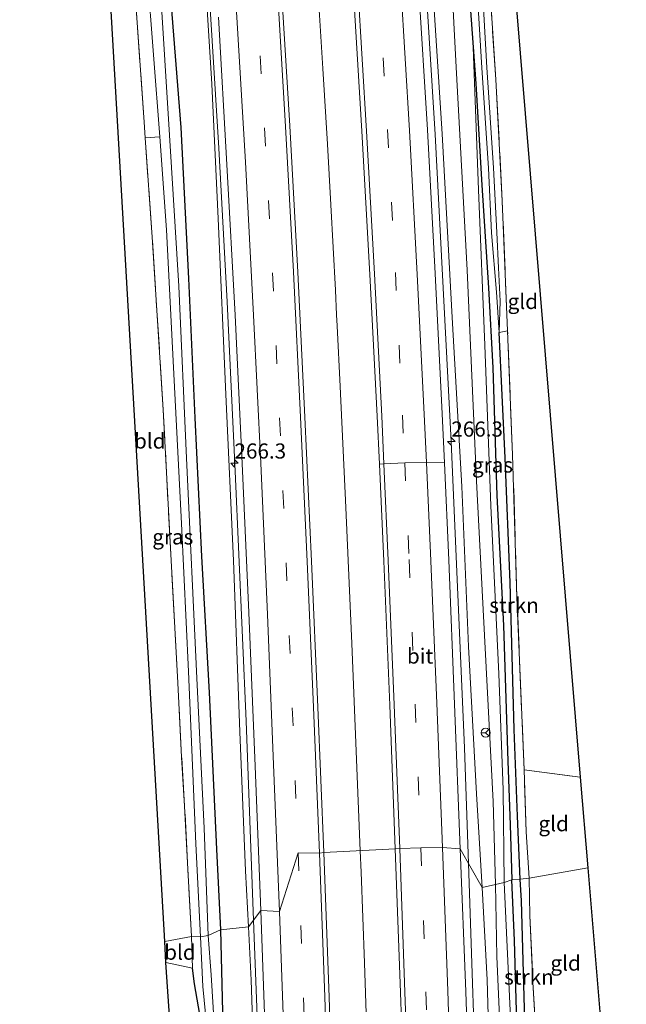
# Model space of a CAD drawing. Units: metres. Extents: x 176111 to 178882, y 312498 to 318753.
# Drawn here: x 178723 to 178823, y 312658 to 312821 of the extents above; entities that cross this region are included whole.
import ezdxf
from ezdxf.enums import TextEntityAlignment as Align

# ---------------------------------------------------------------- set-up
doc = ezdxf.new("R2010")
doc.units = ezdxf.units.M
doc.linetypes.add('IE-TERREINAFSCHEIDING', pattern=[10, 8, -2])
doc.linetypes.add('VW-3-9_STREEP', pattern=[12, 3, -9])
doc.layers.get('0').update_dxf_attribs({"lineweight": 25})
for name, color, linetype, lineweight in [('B-ME-AM-KILOMETR-S-B1', 7, 'Continuous', 18), ('B-ME-BV-GELEIDECONSTRUCTIE-GELEIDERAIL-L-B1', 213, 'BV-GELEIDERAIL', 18), ('B-ME-GR-BOMENSTRUIKEN-GV-B6', 93, 'Continuous', 18), ('B-ME-GR-STRUIKEN-GV-B6', 93, 'Continuous', 18), ('B-ME-GW-INSTEEKWATERGANG-L-B1', 10, 'Continuous', 25), ('B-ME-GW-KRUINLIJN-L-B1', 93, 'Continuous', 18), ('B-ME-GW-TEENLIJN-L-B1', 93, 'Continuous', 18), ('B-ME-GW-WATERGANG-GREPPEL-L-B1', 10, 'Continuous', 25), ('B-ME-IE-GRASLAND-GV-B6', 93, 'Continuous', 18), ('B-ME-IE-GRONDWERKLIJN-GROND_INGERICHT-GV-B6', 253, 'Continuous', 18), ('B-ME-IE-HULPGEOMETRIE-L-B1', 53, 'Continuous', 18), ('B-ME-IE-TERREINAFSCHEIDING-RASTERHEKWERK-L-B1', 8, 'IE-TERREINAFSCHEIDING', 18), ('B-ME-KG-KADASTRAAL-OPNAMEDTMGRENS-L-B1', 10, 'Continuous', 25), ('B-ME-OG-WATER-GV-B6', 153, 'Continuous', 18), ('B-ME-VH-VERH_SOORT-BITUMEN-GV-B6', 8, 'IE-TERREINAFSCHEIDING-NATUURLIJK-HOUTWAL', 18), ('B-ME-VW-MARKERING-39STREEP-015-L-B1', 255, 'VW-3-9_STREEP', 18), ('B-ME-VW-MARKERING-STREEP-015-L-B1', 7, 'Continuous', 18), ('B-ME-VW-MEUBILAIR_WEGMEUBILAIR-RONA-S-B1', 8, 'Continuous', 18)]:
    doc.layers.add(name, color=color, linetype=linetype, lineweight=lineweight)
doc.styles.add('NLCS-ISO', font='NLCS-ISO.TTF')
doc.linetypes.add('BV-GELEIDERAIL', pattern='A,10,-3,[108,NLCS.SHX,S=1,R=0,X=0,Y=0],-3', length=16)
doc.linetypes.add('IE-TERREINAFSCHEIDING-NATUURLIJK-HOUTWAL', pattern='A,7,-1.5,[67,NLCS.SHX,S=0.75,R=45,X=0,Y=0],-1.5,7,-1.5,[70,NLCS.SHX,S=0.75,R=0,X=0,Y=0],-1.5', length=20)

# ---------------------------------------------------------------- blocks, each defined once
blk = doc.blocks.new('wegwijzer')
for q in [(-0.53, -0.53), (0, 0.75), (0.53, -0.53)]:
    blk.add_line((0, 0), q)
blk.add_circle((0, 0), 0.75)
blk = doc.blocks.new('hecto')
for p, q in [((0, 0.625), (-0.625, 0)), ((0, -0.625), (0, 0.625)), ((-0.625, 0), (0.625, 0)), ((0.625, 0), (0, -0.625))]:
    blk.add_line(p, q)

msp = doc.modelspace()

# ---------------------------------------------------------------- linework, layer by layer
at = {"layer": 'B-ME-BV-GELEIDECONSTRUCTIE-GELEIDERAIL-L-B1'}
msp.add_line((178775.31, 312776.03, 51.7), (178775.5, 312771.97, 51.7), dxfattribs=at)
for points in [[(178772.96, 313035.93, 51.54), (178775.82, 313007.71, 51.54), (178781.25, 312949.31, 51.6), (178785.23, 312900.19, 51.62), (178788.76, 312849.63, 51.69), (178791.76, 312801.74, 51.72), (178794.4, 312751.08, 51.76), (178796.58, 312700.5, 51.85), (178797.27, 312681.41, 51.88)], [(178738.49, 313021.21, 51.5), (178740.09, 313005.42, 51.51), (178745.63, 312945.72, 51.53), (178749.44, 312899.19, 51.57), (178753.26, 312844.71, 51.62), (178756.07, 312799.47, 51.64), (178757.46, 312774.14, 51.66), (178758.76, 312746.19, 51.72), (178760.56, 312704.91, 51.78), (178761.8, 312672.07, 51.84)], [(178775.31, 312776.03, 51.7), (178774.54, 312790.13, 51.7), (178773.98, 312800.11, 51.69), (178773.2, 312812.59, 51.68), (178772.67, 312821.41, 51.63), (178771.66, 312836.38, 51.62), (178771.36, 312841.37, 51.59), (178770.38, 312856.34, 51.59), (178769.39, 312871.3, 51.59), (178768.75, 312881.28, 51.6), (178767.64, 312896.24, 51.62), (178766.49, 312911.2, 51.58), (178764.93, 312930.38, 51.56), (178764.07, 312940.34, 51.54), (178762.79, 312955.28, 51.51), (178761.91, 312965.24, 51.53), (178761, 312975.2, 51.52), (178759.69, 312990.14, 51.48), (178758.24, 313005.07, 51.48), (178757.13, 313015.87, 51.42), (178756.76, 313019.3, 51.44)], [(178779.39, 312683.54, 51.86), (178778.74, 312699.99, 51.8), (178777.99, 312717.71, 51.78), (178777.54, 312727.7, 51.77), (178777.02, 312740.19, 51.74), (178776.09, 312760.17, 51.73), (178775.59, 312770.16, 51.7), (178775.5, 312771.97, 51.7)], [(178784.28, 312526.86, 52.15), (178783.89, 312542.55, 52.13), (178783.5, 312557.54, 52.1), (178783.02, 312572.53, 52.08), (178782.61, 312587.53, 52.03), (178782.15, 312602.52, 51.98), (178781.73, 312615.04, 51.94), (178781.3, 312630.04, 51.96), (178780.79, 312645.03, 51.93), (178780.45, 312655.02, 51.92), (178780.1, 312665.02, 51.88), (178779.53, 312680, 51.86), (178779.39, 312683.54, 51.86)], [(178797.27, 312681.41, 51.88), (178800.19, 312592.57, 52.03), (178801.43, 312548.51, 52.15), (178802.76, 312500, 52.26)], [(178761.8, 312672.07, 51.84), (178762.72, 312647.62, 51.88), (178764.33, 312594.25, 52.02), (178765.68, 312547.64, 52.14), (178767.02, 312500, 52.4)]]:
    msp.add_polyline3d(points, dxfattribs=at)
at = {"layer": 'B-ME-GR-BOMENSTRUIKEN-GV-B6'}
msp.add_polyline3d([(178741.58, 312834.57, 49.33), (178740.36, 312855.72, 49.26), (178738.68, 312880.65, 49.18), (178737.49, 312899.33, 49.12), (178735.68, 312922.68, 49.25), (178733.38, 312950.57, 49.02), (178731.45, 312975.67, 48.93), (178729.89, 312998.64, 48.97), (178731.78, 312999.14, 48.49), (178733.27, 312983.39, 48.59), (178736.15, 312951.81, 48.84), (178738.71, 312922.91, 48.9), (178741.1, 312885.94, 48.9), (178742.95, 312853.92, 48.91), (178744.26, 312828.46, 48.87), (178746.32, 312801.33, 48.84), (178743.92, 312801.2, 49.15), (178743.74, 312803.74, 49.15), (178742.56, 312821, 49.15), (178741.58, 312834.57, 49.33)], dxfattribs=at)
at = {"layer": 'B-ME-GR-STRUIKEN-GV-B6'}
for points in [[(178807.24, 312679.03, 49.14), (178805.79, 312678.83, 49.07), (178805.35, 312689.23, 49.04), (178804.79, 312703.56, 48.99), (178804.1, 312727.78, 48.97), (178803.31, 312748.38, 48.82), (178802.33, 312769.08, 48.66), (178803.69, 312769.32, 49.31), (178804.53, 312748.86, 49.32), (178805.24, 312725.31, 49.33), (178806.41, 312696.9, 49.4), (178806.75, 312686.68, 49.4), (178807.24, 312679.03, 49.14)], [(178805.79, 312678.83, 49.07), (178807.24, 312679.03, 49.14), (178807.37, 312672.84, 49.5), (178807.87, 312661.84, 49.5), (178808.37, 312653.45, 49.4), (178808.48, 312651.56, 49.37), (178808.75, 312645.91, 49.39), (178808.23, 312647.97, 49.3), (178806.66, 312651.54, 49.15), (178805.97, 312675.25, 49.07), (178805.79, 312678.83, 49.07)]]:
    msp.add_polyline3d(points, dxfattribs=at)
at = {"layer": 'B-ME-GW-INSTEEKWATERGANG-L-B1'}
for points in [[(178733.24, 313013.49, 49.12), (178734.73, 313007.05, 49.02), (178734.97, 313004.34, 49.01), (178736.23, 312990.14, 48.99), (178738.31, 312971.46, 49.13), (178740.29, 312946.25, 49.08), (178743, 312911.92, 49.35), (178745.33, 312878.52, 49.38), (178746.61, 312850.73, 49.3), (178748.06, 312825.1, 49.2), (178749.8, 312802.86, 49.19), (178751.09, 312777.95, 49.18), (178752.09, 312754.96, 49.18), (178753.21, 312732.09, 49.18), (178754.47, 312709.67, 49.31), (178755.71, 312683.79, 49.36), (178756.32, 312670.49, 49.39)], [(178786.29, 312975.93, 48.67), (178787.38, 312963.58, 49.08), (178788.52, 312949.32, 49.07), (178789.67, 312931.62, 49.12), (178791.41, 312907.64, 49.12), (178792.56, 312888.26, 49.17), (178794.21, 312866.52, 49.18), (178795.89, 312847.55, 49.11), (178796.07, 312845.43, 49.1), (178797.18, 312827.45, 49.16), (178798.01, 312816.12, 49.18), (178798.45, 312810.16, 49.2), (178799.46, 312793.36, 49.2), (178800.52, 312776.43, 49.21), (178801.25, 312763.2, 49.22), (178801.93, 312742.13, 49.24), (178803.01, 312720.73, 49.36), (178803.76, 312698.34, 49.29), (178804.12, 312687.79, 49.38), (178804.41, 312678.72, 49.44)], [(178808.53, 312500, 50.28), (178808.43, 312504.62, 50.32), (178808.46, 312518.5, 50.21), (178807.84, 312545.01, 50.1), (178807.18, 312574.73, 49.89), (178807.04, 312593.71, 49.63), (178806.41, 312615.45, 49.56), (178805.54, 312643.55, 49.51), (178804.84, 312668.73, 49.49), (178804.41, 312678.72, 49.44)], [(178756.32, 312670.49, 49.39), (178756.69, 312656.93, 49.39), (178757.41, 312645.15, 49.38), (178758.03, 312633.11, 49.39), (178758.67, 312616.24, 49.56), (178758.88, 312604.16, 49.71), (178759.03, 312590.75, 49.89), (178758.95, 312579.42, 49.88)], [(178753.93, 312631.76, 49.47), (178754.03, 312638.57, 49.43), (178753.65, 312648.05, 49.43), (178752.91, 312656.51, 49.34), (178752.08, 312661.6, 49.26), (178751.74, 312664.16, 49.28)]]:
    msp.add_polyline3d(points, dxfattribs=at)
at = {"layer": 'B-ME-GW-KRUINLIJN-L-B1'}
for points in [[(178775.09, 313031.28, 50.44), (178777.22, 313010.93, 50.51), (178779.38, 312988.74, 50.8), (178781.47, 312967.27, 50.5), (178783.45, 312945.95, 50.46), (178785.29, 312921.63, 50.53), (178787.26, 312894.87, 50.57), (178789.21, 312866.09, 50.6), (178790.79, 312834.36, 50.74), (178792.88, 312801.82, 50.77), (178794.6, 312770.53, 50.82), (178796.13, 312743.66, 50.87), (178797.24, 312717.26, 50.89), (178798.57, 312692.93, 50.93), (178799.5, 312677.5, 50.97)], [(178760.96, 312670.97, 50.87), (178760.48, 312680.21, 50.9), (178759.51, 312703.15, 50.87), (178758.51, 312731.45, 50.79), (178757.21, 312758.82, 50.73), (178755.94, 312787.84, 50.75), (178754.91, 312810.04, 50.77), (178753.31, 312835.66, 50.77), (178751.29, 312866.85, 50.75), (178749.75, 312888.02, 50.75), (178747.21, 312917.82, 50.67), (178744.66, 312950.33, 50.52), (178742.27, 312977.25, 50.56), (178739.27, 313005.52, 50.58), (178737, 313024.98, 50.41)], [(178798.01, 312816.12, 49.18), (178798.88, 312792.6, 49.38), (178799.95, 312766.97, 49.58), (178800.95, 312740.44, 49.63), (178802.23, 312712.75, 49.65), (178802.98, 312693.6, 49.77), (178803.15, 312678.28, 49.69)], [(178799.5, 312677.5, 50.97), (178800.33, 312662.21, 50.97), (178800.95, 312640.81, 50.97), (178801.71, 312612.82, 51.01), (178802.23, 312588.52, 51.08), (178802.49, 312565.52, 51.17), (178803.02, 312540.2, 51.32), (178803.7, 312513.55, 51.4), (178803.97, 312500, 51.39)], [(178803.15, 312678.28, 49.69), (178803.58, 312668.81, 49.71), (178804.46, 312650.18, 49.9), (178804.69, 312626.95, 49.96), (178804.98, 312611.78, 50), (178805.11, 312594.71, 50.11), (178804.42, 312582.8, 50.31)], [(178766.57, 312500, 51.55), (178766.22, 312513.64, 51.5), (178765.26, 312541.91, 51.4), (178764.48, 312571.04, 51.2), (178763.45, 312602.83, 51.14), (178762.3, 312635.87, 51.09), (178761.38, 312662.16, 51.03), (178760.96, 312670.97, 50.87)]]:
    msp.add_polyline3d(points, dxfattribs=at)
at = {"layer": 'B-ME-GW-TEENLIJN-L-B1'}
for points in [[(178801.7, 312677.96, 49.94), (178801.32, 312691.68, 50.02), (178800.01, 312716.98, 49.95), (178798.58, 312744.51, 49.92), (178797.02, 312779.35, 49.81), (178795.24, 312812.82, 49.74), (178793.74, 312841.23, 49.56), (178792.26, 312866.3, 49.48), (178790.34, 312895.33, 49.37), (178788.2, 312925.94, 49.29), (178785.97, 312950.95, 49.33), (178784.91, 312961.14, 49.4), (178783.9, 312969.89, 49.52), (178782.86, 312982.56, 49.52)], [(178804.42, 312582.8, 50.31), (178803.93, 312599.68, 50.27), (178803.34, 312624, 50.18), (178802.82, 312646.18, 50.12), (178801.93, 312666.06, 50.01), (178801.7, 312677.96, 49.94)]]:
    msp.add_polyline3d(points, dxfattribs=at)
at = {"layer": 'B-ME-GW-WATERGANG-GREPPEL-L-B1'}
for points in [[(178805.79, 312678.83, 49.07), (178805.35, 312689.23, 49.04), (178804.79, 312703.56, 48.99), (178804.1, 312727.78, 48.97), (178803.31, 312748.38, 48.82), (178802.33, 312769.08, 48.66)], [(178810.23, 312500, 49.64), (178810, 312510.88, 49.66), (178809.64, 312532, 49.6), (178808.95, 312561.21, 49.54), (178808.57, 312576.89, 49.25), (178807.98, 312596.62, 49.27), (178807.38, 312626.12, 49.12), (178806.84, 312645.66, 49.18), (178806.68, 312650.79, 49.15), (178806.66, 312651.54, 49.15), (178805.97, 312675.25, 49.07), (178805.79, 312678.83, 49.07)]]:
    msp.add_polyline3d(points, dxfattribs=at)
at = {"layer": 'B-ME-IE-GRASLAND-GV-B6'}
for points in [[(178797.18, 312827.45, 49.16), (178798.01, 312816.12, 49.18), (178798.88, 312792.6, 49.38), (178799.95, 312766.97, 49.58), (178800.95, 312740.44, 49.63), (178802.23, 312712.75, 49.65), (178802.98, 312693.6, 49.77), (178803.15, 312678.28, 49.69), (178801.7, 312677.96, 49.94), (178801.32, 312691.68, 50.02), (178800.01, 312716.98, 49.95), (178798.58, 312744.51, 49.92), (178797.02, 312779.35, 49.81), (178795.24, 312812.82, 49.74), (178793.74, 312841.23, 49.56)], [(178793.74, 312841.23, 49.56), (178795.24, 312812.82, 49.74), (178797.02, 312779.35, 49.81), (178798.58, 312744.51, 49.92), (178800.01, 312716.98, 49.95), (178801.32, 312691.68, 50.02), (178801.7, 312677.96, 49.94)], [(178753.31, 312835.66, 50.77), (178754.91, 312810.04, 50.77), (178755.94, 312787.84, 50.75), (178757.21, 312758.82, 50.73), (178758.51, 312731.45, 50.79), (178759.51, 312703.15, 50.87), (178760.48, 312680.21, 50.9), (178760.96, 312670.97, 50.87)], [(178763.01, 312673.68, 51.19), (178760.96, 312670.97, 50.87), (178760.48, 312680.21, 50.9), (178759.51, 312703.15, 50.87), (178758.51, 312731.45, 50.79), (178757.21, 312758.82, 50.73), (178755.94, 312787.84, 50.75), (178754.91, 312810.04, 50.77), (178753.31, 312835.66, 50.77)], [(178790.79, 312834.36, 50.74), (178792.88, 312801.82, 50.77), (178794.6, 312770.53, 50.82), (178796.13, 312743.66, 50.87), (178797.24, 312717.26, 50.89), (178798.57, 312692.93, 50.93), (178799.5, 312677.5, 50.97), (178795.88, 312683.86, 51.3), (178794.93, 312707.72, 51.25), (178794, 312731.48, 51.22), (178793.29, 312747.55, 51.2), (178792.92, 312755.65, 51.19), (178791.75, 312778.78, 51.17), (178790.48, 312802.48, 51.14), (178789.01, 312826.45, 51.13)], [(178801.7, 312677.96, 49.94), (178799.5, 312677.5, 50.97), (178798.57, 312692.93, 50.93), (178797.24, 312717.26, 50.89), (178796.13, 312743.66, 50.87), (178794.6, 312770.53, 50.82), (178792.88, 312801.82, 50.77), (178790.79, 312834.36, 50.74)], [(178800.28, 312833.68, 49.18), (178801.74, 312810.81, 49.24), (178802.82, 312790.79, 49.2), (178803.69, 312769.32, 49.31), (178802.33, 312769.08, 48.66)], [(178748.06, 312825.1, 49.2), (178749.8, 312802.86, 49.19), (178751.09, 312777.95, 49.18), (178752.09, 312754.96, 49.18), (178753.21, 312732.09, 49.18), (178754.47, 312709.67, 49.31), (178755.71, 312683.79, 49.36), (178756.32, 312670.49, 49.39), (178754.33, 312669.53, 49.12), (178753.66, 312687.25, 49.03), (178752.44, 312712.03, 48.91), (178750.73, 312748.3, 48.83), (178749.45, 312776.71, 48.8), (178747.96, 312801.64, 48.79), (178746.37, 312826.4, 48.79)], [(178778.25, 312826.05, 51.39), (178779.67, 312802.25, 51.4), (178780.98, 312778.64, 51.42), (178782.2, 312755.24, 51.45), (178782.55, 312747.35, 51.45), (178783.26, 312731.34, 51.48), (178784.29, 312707.54, 51.51), (178785.17, 312683.83, 51.54), (178773.39, 312683.23, 51.47), (178772.38, 312707.23, 51.41), (178771.35, 312731.32, 51.39), (178770.27, 312755.06, 51.34), (178769.12, 312779.02, 51.29), (178767.76, 312803.15, 51.26), (178766.34, 312826.48, 51.25)], [(178805.79, 312678.83, 49.07), (178804.41, 312678.72, 49.44), (178804.12, 312687.79, 49.38), (178803.76, 312698.34, 49.29), (178803.01, 312720.73, 49.36), (178801.93, 312742.13, 49.24), (178801.25, 312763.2, 49.22), (178800.52, 312776.43, 49.21), (178799.46, 312793.36, 49.2), (178798.45, 312810.16, 49.2), (178798.01, 312816.12, 49.18), (178797.18, 312827.45, 49.16)], [(178760.96, 312670.97, 50.87), (178756.32, 312670.49, 49.39), (178755.71, 312683.79, 49.36), (178754.47, 312709.67, 49.31), (178753.21, 312732.09, 49.18), (178752.09, 312754.96, 49.18), (178751.09, 312777.95, 49.18), (178749.8, 312802.86, 49.19), (178748.06, 312825.1, 49.2)], [(178798.7, 312825.5, 48.43), (178799.44, 312812.72, 48.49), (178800.53, 312796.18, 48.55), (178801.06, 312785.52, 48.59), (178801.86, 312775.71, 48.67), (178802.33, 312769.08, 48.66), (178803.31, 312748.38, 48.82), (178804.1, 312727.78, 48.97), (178804.79, 312703.56, 48.99), (178805.35, 312689.23, 49.04), (178805.79, 312678.83, 49.07)], [(178802.33, 312769.08, 48.66), (178802.46, 312774.2, 48.63), (178802.21, 312779.75, 48.59), (178801.91, 312785.56, 48.59), (178801.37, 312796.23, 48.55), (178800.29, 312812.77, 48.49), (178799.54, 312825.55, 48.43)], [(178756, 312821.07, 50.98), (178757.41, 312796.76, 51), (178758.76, 312771.92, 51.03), (178759.9, 312747.43, 51.07), (178761.03, 312722.83, 51.09), (178762.05, 312697.52, 51.16), (178763.01, 312673.68, 51.19)], [(178804.41, 312678.72, 49.44), (178803.15, 312678.28, 49.69), (178802.98, 312693.6, 49.77), (178802.23, 312712.75, 49.65), (178800.95, 312740.44, 49.63), (178799.95, 312766.97, 49.58), (178798.88, 312792.6, 49.38), (178798.01, 312816.12, 49.18), (178798.45, 312810.16, 49.2), (178799.46, 312793.36, 49.2), (178800.52, 312776.43, 49.21), (178801.25, 312763.2, 49.22), (178801.93, 312742.13, 49.24), (178803.01, 312720.73, 49.36), (178803.76, 312698.34, 49.29), (178804.12, 312687.79, 49.38), (178804.41, 312678.72, 49.44)], [(178743.92, 312801.2, 49.15), (178746.32, 312801.33, 48.84), (178747.44, 312786, 48.84), (178748.6, 312763.28, 48.86), (178749.9, 312737.54, 48.9), (178751.05, 312713.09, 48.97), (178752.29, 312684.66, 49.06), (178753.03, 312669.34, 49), (178751.54, 312669.4, 49.3), (178750.92, 312681.57, 49.37), (178750.43, 312690.89, 49.1), (178749.94, 312699, 49.24), (178749.32, 312711.27, 49.24), (178748.22, 312731.42, 49.15), (178746.89, 312756.3, 49.15), (178745.09, 312784.77, 49.15), (178743.92, 312801.2, 49.15)], [(178790.84, 312500, 51.92), (178778.9, 312500, 51.79), (178778.47, 312515.71, 51.78), (178777.87, 312539.39, 51.73), (178777.21, 312563.46, 51.68), (178776.48, 312587.53, 51.61), (178775.77, 312611.48, 51.58), (178775.01, 312635.63, 51.51), (178774.28, 312659.4, 51.48), (178773.39, 312683.23, 51.47), (178785.17, 312683.83, 51.54), (178786.03, 312660.15, 51.58), (178786.84, 312636.5, 51.63), (178787.54, 312612.6, 51.68), (178788.24, 312588.86, 51.73), (178788.95, 312565.37, 51.77), (178789.69, 312541.44, 51.83), (178790.3, 312517.71, 51.88), (178790.84, 312500, 51.92)], [(178803.97, 312500, 51.39), (178801.55, 312500, 51.67), (178801.06, 312517.39, 51.63), (178800.4, 312541.61, 51.58), (178799.73, 312565.38, 51.54), (178799.03, 312588.79, 51.48), (178798.3, 312613.09, 51.45), (178797.59, 312636.81, 51.39), (178796.8, 312660.32, 51.35), (178795.88, 312683.86, 51.3), (178799.5, 312677.5, 50.97), (178800.33, 312662.21, 50.97), (178800.95, 312640.81, 50.97), (178801.71, 312612.82, 51.01), (178802.23, 312588.52, 51.08), (178802.49, 312565.52, 51.17), (178803.02, 312540.2, 51.32), (178803.7, 312513.55, 51.4), (178803.97, 312500, 51.39)], [(178804.46, 312650.18, 49.9), (178803.58, 312668.81, 49.71), (178803.15, 312678.28, 49.69), (178804.41, 312678.72, 49.44), (178804.84, 312668.73, 49.49), (178805.54, 312643.55, 49.51)], [(178810.23, 312500, 49.64), (178808.53, 312500, 50.28), (178808.43, 312504.62, 50.32), (178808.46, 312518.5, 50.21), (178807.84, 312545.01, 50.1), (178807.18, 312574.73, 49.89), (178807.04, 312593.71, 49.63), (178806.41, 312615.45, 49.56), (178805.54, 312643.55, 49.51), (178804.84, 312668.73, 49.49), (178804.41, 312678.72, 49.44), (178805.79, 312678.83, 49.07), (178805.97, 312675.25, 49.07), (178806.66, 312651.54, 49.15), (178806.68, 312650.79, 49.15), (178806.84, 312645.66, 49.18), (178807.38, 312626.12, 49.12), (178807.98, 312596.62, 49.27), (178808.57, 312576.89, 49.25), (178808.95, 312561.21, 49.54), (178809.64, 312532, 49.6), (178810, 312510.88, 49.66), (178810.23, 312500, 49.64)], [(178800.95, 312640.81, 50.97), (178800.33, 312662.21, 50.97), (178799.5, 312677.5, 50.97), (178801.7, 312677.96, 49.94), (178801.93, 312666.06, 50.01), (178802.82, 312646.18, 50.12)], [(178801.7, 312677.96, 49.94), (178803.15, 312678.28, 49.69), (178803.58, 312668.81, 49.71), (178804.46, 312650.18, 49.9), (178804.69, 312626.95, 49.96), (178804.98, 312611.78, 50), (178805.11, 312594.71, 50.11), (178804.42, 312582.8, 50.31), (178803.93, 312599.68, 50.27), (178803.34, 312624, 50.18), (178802.82, 312646.18, 50.12), (178801.93, 312666.06, 50.01), (178801.7, 312677.96, 49.94)], [(178768.27, 312500, 51.73), (178766.57, 312500, 51.55), (178766.22, 312513.64, 51.5), (178765.26, 312541.91, 51.4), (178764.48, 312571.04, 51.2), (178763.45, 312602.83, 51.14), (178762.3, 312635.87, 51.09), (178761.38, 312662.16, 51.03), (178760.96, 312670.97, 50.87), (178763.01, 312673.68, 51.19), (178763.9, 312648.88, 51.22), (178764.65, 312624.11, 51.27), (178765.36, 312599.27, 51.32), (178766.11, 312575.13, 51.37), (178766.83, 312549.93, 51.45), (178767.54, 312525.04, 51.59), (178768.26, 312500.54, 51.72), (178768.27, 312500, 51.73)], [(178755.28, 312654.98, 49.12), (178754.79, 312663.08, 49.1), (178754.33, 312669.53, 49.12), (178756.32, 312670.49, 49.39), (178756.69, 312656.93, 49.39)], [(178766.57, 312500, 51.55), (178761.34, 312500, 50.12), (178761.28, 312503.02, 50.12), (178760.86, 312522.28, 50.14), (178760.44, 312537.62, 50.17), (178759.9, 312552.43, 50.04), (178759.54, 312566.8, 49.99), (178758.95, 312579.42, 49.88), (178759.03, 312590.75, 49.89), (178758.88, 312604.16, 49.71), (178758.67, 312616.24, 49.56), (178758.03, 312633.11, 49.39), (178757.41, 312645.15, 49.38), (178756.69, 312656.93, 49.39), (178756.32, 312670.49, 49.39), (178760.96, 312670.97, 50.87), (178761.38, 312662.16, 51.03), (178762.3, 312635.87, 51.09), (178763.45, 312602.83, 51.14), (178764.48, 312571.04, 51.2), (178765.26, 312541.91, 51.4), (178766.22, 312513.64, 51.5), (178766.57, 312500, 51.55)], [(178751.54, 312669.4, 49.3), (178753.03, 312669.34, 49), (178753.45, 312661.11, 49.11), (178754.3, 312652.14, 49.17)], [(178752.91, 312656.51, 49.34), (178752.08, 312661.6, 49.26), (178751.74, 312664.16, 49.28), (178751.54, 312669.4, 49.3)]]:
    msp.add_polyline3d(points, dxfattribs=at)
at = {"layer": 'B-ME-IE-GRONDWERKLIJN-GROND_INGERICHT-GV-B6'}
for points in [[(178806.41, 312696.9, 49.4), (178805.24, 312725.31, 49.33), (178804.53, 312748.86, 49.32), (178803.69, 312769.32, 49.31), (178802.82, 312790.79, 49.2), (178801.74, 312810.81, 49.24), (178800.28, 312833.68, 49.18), (178799.49, 312845.73, 49.19), (178799.26, 312855.02, 49.33), (178802.45, 312855.03, 49.38), (178815.69, 312695.67, 49.44), (178806.41, 312696.9, 49.4)], [(178751.54, 312669.4, 49.3), (178747.15, 312668.57, 49.3), (178737.79, 312831.73, 49.77), (178741.58, 312834.57, 49.33), (178742.56, 312821, 49.15), (178743.74, 312803.74, 49.15), (178743.92, 312801.2, 49.15), (178745.09, 312784.77, 49.15), (178746.89, 312756.3, 49.15), (178748.22, 312731.42, 49.15), (178749.32, 312711.27, 49.24), (178749.94, 312699, 49.24), (178750.43, 312690.89, 49.1), (178750.92, 312681.57, 49.37), (178751.54, 312669.4, 49.3)], [(178807.24, 312679.03, 49.14), (178806.75, 312686.68, 49.4), (178806.41, 312696.9, 49.4), (178815.69, 312695.67, 49.44), (178816.94, 312680.74, 49.18), (178807.24, 312679.03, 49.14)], [(178807.24, 312679.03, 49.14), (178816.94, 312680.74, 49.18), (178819.52, 312649.69, 49.39), (178808.48, 312651.56, 49.37), (178808.37, 312653.45, 49.4), (178807.87, 312661.84, 49.5), (178807.37, 312672.84, 49.5), (178807.24, 312679.03, 49.14)], [(178751.74, 312664.16, 49.28), (178747.35, 312665.09, 49.29), (178747.15, 312668.57, 49.3), (178751.54, 312669.4, 49.3), (178751.74, 312664.16, 49.28)], [(178753.6, 312593.72, 49.79), (178752.14, 312594.95, 49.69), (178747.35, 312665.09, 49.29), (178751.74, 312664.16, 49.28), (178752.08, 312661.6, 49.26), (178752.91, 312656.51, 49.34), (178753.65, 312648.05, 49.43), (178754.03, 312638.57, 49.43), (178753.93, 312631.76, 49.47), (178754.27, 312621.61, 49.54), (178754.75, 312611.94, 49.54), (178754.87, 312602.53, 49.74), (178754.6, 312597.89, 49.79), (178753.6, 312593.72, 49.79)]]:
    msp.add_polyline3d(points, dxfattribs=at)
at = {"layer": 'B-ME-IE-HULPGEOMETRIE-L-B1'}
msp.add_polyline3d([(178747.15, 312668.57, 49.3), (178751.54, 312669.4, 49.3), (178753.03, 312669.34, 49), (178754.33, 312669.53, 49.12), (178756.32, 312670.49, 49.39), (178760.96, 312670.97, 50.87), (178763.01, 312673.68, 51.19), (178766.07, 312673.53, 51.29), (178769.14, 312683.2, 51.35), (178772.65, 312683.14, 51.45), (178773.39, 312683.23, 51.47), (178785.17, 312683.83, 51.54), (178785.93, 312683.93, 51.53), (178789.39, 312684.02, 51.44), (178792.95, 312684.09, 51.39), (178795.88, 312683.86, 51.3), (178799.5, 312677.5, 50.97), (178801.7, 312677.96, 49.94), (178803.15, 312678.28, 49.69), (178804.41, 312678.72, 49.44), (178805.79, 312678.83, 49.07), (178807.24, 312679.03, 49.14), (178816.94, 312680.74, 49.18)], dxfattribs=at)
at = {"layer": 'B-ME-IE-TERREINAFSCHEIDING-RASTERHEKWERK-L-B1'}
for p, q in [((178806.41, 312696.9, 49.4), (178815.69, 312695.67, 49.44)), ((178751.74, 312664.16, 49.28), (178751.54, 312669.4, 49.3)), ((178751.74, 312664.16, 49.28), (178747.35, 312665.09, 49.29))]:
    msp.add_line(p, q, dxfattribs=at)
for points in [[(178807.24, 312679.03, 49.14), (178806.75, 312686.68, 49.4), (178806.41, 312696.9, 49.4), (178805.24, 312725.31, 49.33), (178804.53, 312748.86, 49.32), (178803.69, 312769.32, 49.31), (178802.82, 312790.79, 49.2), (178801.74, 312810.81, 49.24), (178800.28, 312833.68, 49.18), (178799.49, 312845.73, 49.19), (178799.26, 312855.02, 49.33)], [(178751.54, 312669.4, 49.3), (178750.92, 312681.57, 49.37), (178750.43, 312690.89, 49.1), (178749.94, 312699, 49.24), (178749.32, 312711.27, 49.24), (178748.22, 312731.42, 49.15), (178746.89, 312756.3, 49.15), (178745.09, 312784.77, 49.15), (178743.92, 312801.2, 49.15), (178743.74, 312803.74, 49.15), (178742.56, 312821, 49.15), (178741.58, 312834.57, 49.33)], [(178807.24, 312679.03, 49.14), (178807.37, 312672.84, 49.5), (178807.87, 312661.84, 49.5), (178808.37, 312653.45, 49.4), (178808.48, 312651.56, 49.37)]]:
    msp.add_polyline3d(points, dxfattribs=at)
at = {"layer": 'B-ME-KG-KADASTRAAL-OPNAMEDTMGRENS-L-B1'}
for points in [[(178787.77, 313033.62, 48.99), (178789.29, 313021.62, 49.03), (178790.82, 313006.2, 49.18), (178791.63, 312995.58, 49.15), (178792.02, 312992.76, 49.08), (178792.47, 312990.04, 49.08), (178793.04, 312987.73, 49.11), (178793.71, 312985.49, 49.14), (178794.55, 312983.82, 49.14), (178797.05, 312972.23, 49.18), (178799.54, 312968.58, 47.98), (178799.89, 312967.42, 47.98), (178799.67, 312965.34, 49.38), (178794.52, 312963.06, 49.2), (178803.13, 312857.25, 49.14), (178802.45, 312855.03, 49.38), (178815.69, 312695.67, 49.44), (178816.94, 312680.74, 49.18)], [(178747.15, 312668.57, 49.3), (178737.79, 312831.73, 49.77), (178738.62, 312847.47, 49.65), (178739.32, 312848.24, 49.6), (178739.57, 312850.33, 49.57), (178737.48, 312878.22, 49.6), (178735.38, 312906.9, 49.48), (178732.47, 312933.05, 49.3), (178730.94, 312947.69, 49.21), (178729.2, 312971.76, 49.08), (178728.48, 312985.06, 49.05), (178727.66, 312996.9, 49.08), (178727.38, 313001.39, 49.11), (178727.29, 313008.49, 49.17), (178727.14, 313012.34, 49.21), (178726.7, 313015.5, 49.22), (178726.04, 313017.25, 49.24), (178724.78, 313019.87, 49.33), (178723.23, 313022.52, 49.19)], [(178816.94, 312680.74, 49.18), (178819.52, 312649.69, 49.39), (178817.04, 312579.61, 49.54), (178823.27, 312576.64, 49.91), (178814.64, 312509.48, 50.59), (178814.7, 312506.53, 50.55), (178814.95, 312500, 50.57)], [(178752.34, 312500, 50.41), (178751.74, 312543.13, 50.26), (178752.25, 312546.26, 50.45), (178751.17, 312548.6, 50.08), (178751.68, 312549.71, 50.41), (178751.18, 312551.87, 50.92), (178751.38, 312552.65, 50.89), (178752.07, 312559.55, 50.32), (178751.81, 312566.55, 50.22), (178751.89, 312569.73, 50.41), (178752.47, 312572.9, 50.61), (178752.89, 312577.35, 50.88), (178752.9, 312581.25, 51.05), (178752.88, 312584.64, 51.35), (178752.63, 312587.13, 51.54), (178752.67, 312589.25, 51.42), (178753.04, 312591.07, 50.8), (178753.6, 312593.72, 49.79), (178752.14, 312594.95, 49.69), (178747.35, 312665.09, 49.29), (178747.15, 312668.57, 49.3)]]:
    msp.add_polyline3d(points, dxfattribs=at)
at = {"layer": 'B-ME-OG-WATER-GV-B6'}
for points in [[(178754.33, 312669.53, 49.12), (178753.03, 312669.34, 49), (178752.29, 312684.66, 49.06), (178751.05, 312713.09, 48.97), (178749.9, 312737.54, 48.9), (178748.6, 312763.28, 48.86), (178747.44, 312786, 48.84), (178746.32, 312801.33, 48.84), (178744.26, 312828.46, 48.87)], [(178746.37, 312826.4, 48.79), (178747.96, 312801.64, 48.79), (178749.45, 312776.71, 48.8), (178750.73, 312748.3, 48.83), (178752.44, 312712.03, 48.91), (178753.66, 312687.25, 49.03), (178754.33, 312669.53, 49.12)], [(178799.54, 312825.55, 48.43), (178800.29, 312812.77, 48.49), (178801.37, 312796.23, 48.55), (178801.91, 312785.56, 48.59), (178802.21, 312779.75, 48.59), (178802.46, 312774.2, 48.63), (178802.33, 312769.08, 48.66), (178801.86, 312775.71, 48.67), (178801.06, 312785.52, 48.59), (178800.53, 312796.18, 48.55), (178799.44, 312812.72, 48.49), (178798.7, 312825.5, 48.43)], [(178753.03, 312669.34, 49), (178754.33, 312669.53, 49.12), (178754.79, 312663.08, 49.1), (178755.28, 312654.98, 49.12)], [(178754.3, 312652.14, 49.17), (178753.45, 312661.11, 49.11), (178753.03, 312669.34, 49)]]:
    msp.add_polyline3d(points, dxfattribs=at)
at = {"layer": 'B-ME-VH-VERH_SOORT-BITUMEN-GV-B6'}
for points in [[(178766.34, 312826.48, 51.25), (178767.76, 312803.15, 51.26), (178769.12, 312779.02, 51.29), (178770.27, 312755.06, 51.34), (178771.35, 312731.32, 51.39), (178772.38, 312707.23, 51.41), (178773.39, 312683.23, 51.47), (178772.65, 312683.14, 51.45), (178769.14, 312683.2, 51.35), (178766.07, 312673.53, 51.29), (178763.01, 312673.68, 51.19), (178762.05, 312697.52, 51.16), (178761.03, 312722.83, 51.09), (178759.9, 312747.43, 51.07), (178758.76, 312771.92, 51.03), (178757.41, 312796.76, 51), (178756, 312821.07, 50.98)], [(178789.01, 312826.45, 51.13), (178790.48, 312802.48, 51.14), (178791.75, 312778.78, 51.17), (178792.92, 312755.65, 51.19), (178793.29, 312747.55, 51.2)], [(178793.29, 312747.55, 51.2), (178790.31, 312747.59, 51.29), (178786.72, 312747.55, 51.37), (178783.3, 312747.38, 51.44), (178782.55, 312747.35, 51.45), (178782.2, 312755.24, 51.45), (178780.98, 312778.64, 51.42), (178779.67, 312802.25, 51.4), (178778.25, 312826.05, 51.39)], [(178793.29, 312747.55, 51.2), (178794, 312731.48, 51.22), (178794.93, 312707.72, 51.25), (178795.88, 312683.86, 51.3), (178792.95, 312684.09, 51.39), (178789.39, 312684.02, 51.44), (178785.93, 312683.93, 51.53), (178785.17, 312683.83, 51.54), (178784.29, 312707.54, 51.51), (178783.26, 312731.34, 51.48), (178782.55, 312747.35, 51.45), (178783.3, 312747.38, 51.44), (178786.72, 312747.55, 51.37), (178790.31, 312747.59, 51.29), (178793.29, 312747.55, 51.2)], [(178801.55, 312500, 51.67), (178790.84, 312500, 51.92), (178790.3, 312517.71, 51.88), (178789.69, 312541.44, 51.83), (178788.95, 312565.37, 51.77), (178788.24, 312588.86, 51.73), (178787.54, 312612.6, 51.68), (178786.84, 312636.5, 51.63), (178786.03, 312660.15, 51.58), (178785.17, 312683.83, 51.54), (178785.93, 312683.93, 51.53), (178789.39, 312684.02, 51.44), (178792.95, 312684.09, 51.39), (178795.88, 312683.86, 51.3), (178796.8, 312660.32, 51.35), (178797.59, 312636.81, 51.39), (178798.3, 312613.09, 51.45), (178799.03, 312588.79, 51.48), (178799.73, 312565.38, 51.54), (178800.4, 312541.61, 51.58), (178801.06, 312517.39, 51.63), (178801.55, 312500, 51.67)], [(178778.9, 312500, 51.79), (178768.27, 312500, 51.73), (178768.26, 312500.54, 51.72), (178767.54, 312525.04, 51.59), (178766.83, 312549.93, 51.45), (178766.11, 312575.13, 51.37), (178765.36, 312599.27, 51.32), (178764.65, 312624.11, 51.27), (178763.9, 312648.88, 51.22), (178763.01, 312673.68, 51.19), (178766.07, 312673.53, 51.29), (178769.14, 312683.2, 51.35), (178772.65, 312683.14, 51.45), (178773.39, 312683.23, 51.47), (178774.28, 312659.4, 51.48), (178775.01, 312635.63, 51.51), (178775.77, 312611.48, 51.58), (178776.48, 312587.53, 51.61), (178777.21, 312563.46, 51.68), (178777.87, 312539.39, 51.73), (178778.47, 312515.71, 51.78), (178778.9, 312500, 51.79)]]:
    msp.add_polyline3d(points, dxfattribs=at)
at = {"layer": 'B-ME-VW-MARKERING-39STREEP-015-L-B1'}
for points in [[(178744.2, 313041.47, 50.98), (178746.61, 313017.63, 50.98), (178748.97, 312993.82, 51.01), (178751.22, 312969.96, 51.01), (178753.33, 312946.1, 51.01), (178754.87, 312927.87, 51.06), (178757.21, 312898.4, 51.04), (178758.96, 312874.49, 51.08), (178760.58, 312850.61, 51.11), (178762.15, 312826.7, 51.13), (178763.58, 312802.81, 51.17), (178764.92, 312778.89, 51.2), (178766.1, 312754.98, 51.22), (178767.17, 312731.05, 51.27), (178768.19, 312707.12, 51.3), (178769.14, 312683.2, 51.35), (178770.05, 312659.26, 51.37), (178770.85, 312635.32, 51.41), (178771.6, 312611.39, 51.47), (178772.31, 312587.45, 51.51), (178772.99, 312563.51, 51.56), (178773.66, 312539.55, 51.64), (178774.33, 312515.62, 51.71), (178774.75, 312500, 51.75)], [(178782.45, 312826.33, 51.29), (178783.88, 312802.53, 51.31), (178785.19, 312778.97, 51.34), (178786.36, 312755.43, 51.36), (178786.72, 312747.55, 51.37), (178787.46, 312731.57, 51.39), (178788.44, 312707.71, 51.42), (178789.39, 312684.02, 51.44), (178790.23, 312660.27, 51.5), (178791.07, 312636.62, 51.54), (178791.76, 312612.83, 51.58), (178792.45, 312589.17, 51.64), (178793.14, 312565.53, 51.68), (178793.85, 312541.68, 51.73), (178794.48, 312517.86, 51.78), (178794.96, 312500, 51.82)]]:
    msp.add_polyline3d(points, dxfattribs=at)
at = {"layer": 'B-ME-VW-MARKERING-STREEP-015-L-B1'}
for points in [[(178740.66, 313042.04, 50.9), (178743.2, 313017.26, 50.92), (178745.62, 312992.6, 50.95), (178747.92, 312968.17, 50.95), (178750.08, 312943.84, 50.96), (178752.17, 312918.8, 50.99), (178754.03, 312895.05, 50.99), (178755.83, 312870.02, 51.04), (178757.49, 312845.53, 51.07), (178759.04, 312821.07, 51.06), (178760.46, 312797.16, 51.1), (178761.81, 312771.93, 51.12), (178762.98, 312747.49, 51.16), (178764.08, 312722.54, 51.18), (178765.11, 312697.77, 51.25), (178766.07, 312673.53, 51.29), (178766.95, 312648.81, 51.3), (178767.77, 312624.07, 51.36), (178768.51, 312599.46, 51.42), (178769.22, 312575, 51.46), (178769.92, 312549.95, 51.54), (178770.62, 312525.02, 51.65), (178771.26, 312500.55, 51.74), (178771.27, 312500, 51.74)], [(178747.66, 313041.8, 51.07), (178750.11, 313017.81, 51.09), (178752.43, 312994.12, 51.12), (178754.68, 312970.34, 51.11), (178756.82, 312946.26, 51.12), (178758.39, 312928.01, 51.15), (178760.68, 312898.56, 51.14), (178762.44, 312874.73, 51.17), (178764.08, 312850.74, 51.21), (178765.69, 312826.49, 51.24), (178767.09, 312803.06, 51.26), (178768.4, 312779.09, 51.27), (178769.55, 312755.08, 51.32), (178770.64, 312731.27, 51.36), (178771.66, 312707.21, 51.39), (178772.65, 312683.14, 51.45), (178773.55, 312659.41, 51.48), (178774.35, 312635.62, 51.49), (178775.1, 312611.48, 51.57), (178775.8, 312587.5, 51.62), (178776.49, 312563.45, 51.66), (178777.19, 312539.37, 51.71), (178777.82, 312515.71, 51.77), (178778.24, 312500, 51.77)], [(178778.99, 312826.09, 51.38), (178780.44, 312802.3, 51.39), (178781.74, 312778.76, 51.41), (178782.94, 312755.27, 51.43), (178783.3, 312747.38, 51.44), (178784.02, 312731.42, 51.45), (178784.99, 312707.62, 51.5), (178785.93, 312683.93, 51.53), (178786.77, 312660.22, 51.57), (178787.63, 312636.57, 51.62), (178788.3, 312612.71, 51.66), (178789.01, 312588.96, 51.72), (178789.67, 312565.44, 51.76), (178790.4, 312541.53, 51.8), (178791.02, 312517.73, 51.87), (178791.42, 312500, 51.9)], [(178786.08, 312826.19, 51.2), (178787.49, 312802.39, 51.22), (178788.78, 312778.64, 51.25), (178789.95, 312755.57, 51.28), (178790.31, 312747.59, 51.29), (178791.06, 312731.36, 51.31), (178791.06, 312731.33, 51.31), (178792.04, 312707.89, 51.34), (178792.95, 312684.09, 51.39), (178793.82, 312660.43, 51.43), (178794.61, 312636.18, 51.47), (178795.34, 312612.32, 51.52), (178796.04, 312589.13, 51.56), (178796.71, 312565.78, 51.62), (178797.42, 312540.8, 51.66), (178798.08, 312517.52, 51.7), (178798.54, 312500, 51.74)]]:
    msp.add_polyline3d(points, dxfattribs=at)

# ---------------------------------------------------------------- block references
at = {"layer": 'B-ME-AM-KILOMETR-S-B1', "rotation": 90}
for p in [(178794.41, 312751.09, 51.76), (178758.65, 312747.47, 51.72)]:
    msp.add_blockref('hecto', p, dxfattribs=at)
at = {"layer": 'B-ME-VW-MEUBILAIR_WEGMEUBILAIR-RONA-S-B1', "rotation": 90}
msp.add_blockref('wegwijzer', (178800.07, 312703.01, 50.07), dxfattribs=at)

# ---------------------------------------------------------------- texts
at = {"layer": 'B-ME-AM-KILOMETR-S-B1', "ltscale": 0.2, "style": 'NLCS-ISO'}
for p in [(178794.41, 312751.09, 51.76), (178758.65, 312747.47, 51.72)]:
    msp.add_text('266.3', height=2.5, dxfattribs=at).set_placement(p, align=Align.BOTTOM_LEFT)
at = {"layer": 'B-ME-GR-STRUIKEN-GV-B6', "ltscale": 0.2, "style": 'NLCS-ISO'}
for p in [(178804.76, 312724.04), (178807.21, 312662.7)]:
    msp.add_text('strkn', height=2.5, dxfattribs=at).set_placement(p, align=Align.MIDDLE_CENTER)
at = {"layer": 'B-ME-IE-GRASLAND-GV-B6', "ltscale": 0.2, "style": 'NLCS-ISO'}
for p in [(178801.21, 312747.2), (178748.48, 312735.33)]:
    msp.add_text('gras', height=2.5, dxfattribs=at).set_placement(p, align=Align.MIDDLE_CENTER)
at = {"layer": 'B-ME-IE-GRONDWERKLIJN-GROND_INGERICHT-GV-B6', "ltscale": 0.2, "style": 'NLCS-ISO'}
for s, p in [('gld', (178806.21, 312774.18)), ('bld', (178744.68, 312751.15)), ('gld', (178811.29, 312688)), ('bld', (178749.66, 312666.8)), ('gld', (178813.26, 312665))]:
    msp.add_text(s, height=2.5, dxfattribs=at).set_placement(p, align=Align.MIDDLE_CENTER)
at = {"layer": 'B-ME-VH-VERH_SOORT-BITUMEN-GV-B6', "ltscale": 0.2, "style": 'NLCS-ISO'}
msp.add_text('bit', height=2.5, dxfattribs=at).set_placement((178789.26, 312715.67), align=Align.MIDDLE_CENTER)

doc.saveas('drawing.dxf')
